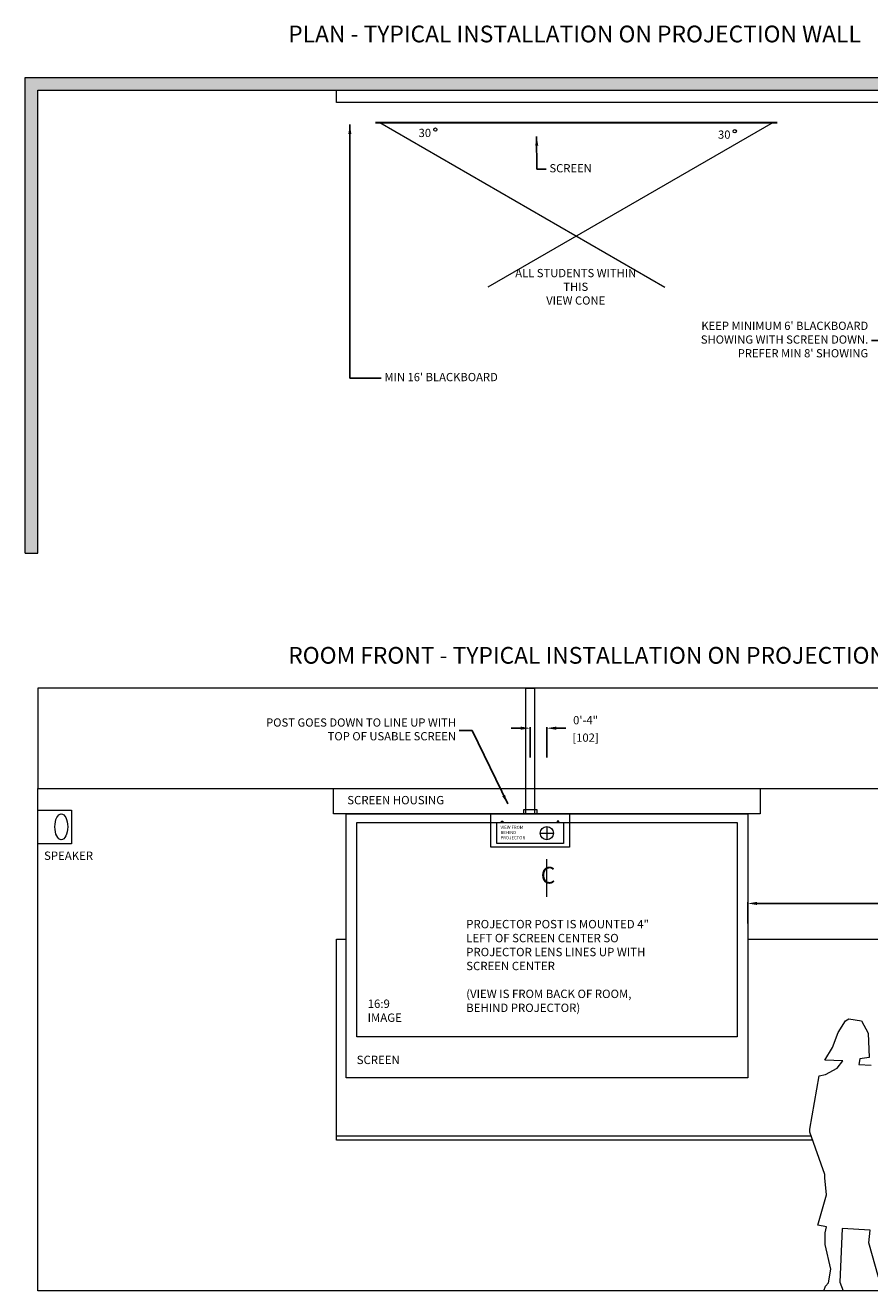
# Model space of a CAD drawing. Units: inches. Extents: x -733 to 3952, y -456 to 1702.
# Drawn here: x 298 to 499, y 879 to 1181 of the extents above; entities that cross this region are included whole.
import ezdxf

# ---------------------------------------------------------------- set-up
doc = ezdxf.new("R2010")
doc.units = ezdxf.units.IN
doc.header["$MEASUREMENT"] = 0
doc.layers.get('0').update_dxf_attribs({"lineweight": 20})
doc.layers.get('DEFPOINTS').update_dxf_attribs({"lineweight": 9})
for name, color, linetype, lineweight in [('0 grey 1', 254, 'Continuous', 9), ('0 grey 2', 252, 'Continuous', 9), ('0 heavy line', 1, 'Continuous', 30), ('0 Thin', 253, 'Continuous', 5), ('1 OSM dims', 155, 'Continuous', 5)]:
    doc.layers.add(name, color=color, linetype=linetype, lineweight=lineweight)
doc.styles.add('ROMANS', font='romans')
doc.dimstyles.new('imp met a', dxfattribs={"dimscale": 1.5, "dimtxt": 1.3125, "dimasz": 1.5, "dimexe": 0.1875, "dimexo": 2.5, "dimgap": 0.5, "dimtad": 0, "dimtih": 1, "dimtoh": 1, "dimzin": 1, "dimdsep": 46, "dimlunit": 4, "dimtxsty": 'ROMANS', "dimcen": 1, "dimadec": 0, "dimazin": 0, "dimtfac": 1, "dimtofl": 0, "dimtmove": 0, "dimatfit": 1, "dimfxl": 1, "dimfrac": 2, "dimtolj": 1, "dimtzin": 1, "dimarcsym": 0})

# ---------------------------------------------------------------- blocks, each defined once
blk = doc.blocks.new('*D116')
at = {"layer": '1 OSM dims', "color": 0, "lineweight": -2}
for p, q in [((418.19, 1006.13), (418.19, 1013.42)), ((422.19, 1006.13), (422.19, 1013.42)), ((415.94, 1013.14), (413.69, 1013.14)), ((424.44, 1013.14), (426.69, 1013.14))]:
    blk.add_line(p, q, dxfattribs=at)
at = {"layer": '1 OSM dims', "color": 0}
for points in [[(415.94, 1013.52), (415.94, 1012.77), (418.19, 1013.14)], [(424.44, 1013.52), (424.44, 1012.77), (422.19, 1013.14)]]:
    blk.add_solid(points, dxfattribs=at)
at = {"layer": 'DEFPOINTS', "color": 0}
for p in [(422.19, 1013.14), (418.19, 1002.38), (422.19, 1002.38)]:
    blk.add_point(p, dxfattribs=at)
at = {"layer": '1 OSM dims', "color": 0, "char_height": 1.969, "attachment_point": 5, "style": 'ROMANS'}
for s, insert in [('\\A1;0\'-4"', (431.43, 1015.06)), ('\\A1;[102]', (431.43, 1010.89))]:
    blk.add_mtext(s, dxfattribs=dict(at, insert=insert))
blk = doc.blocks.new('*D141')
at = {"layer": '1 OSM dims', "color": 0, "lineweight": -2}
for p, q in [((470.19, 966.45), (470.19, 971.54)), ((472.44, 971.26), (508.43, 971.26)), ((561.68, 971.26), (525.68, 971.26)), ((563.93, 966.45), (563.93, 971.54))]:
    blk.add_line(p, q, dxfattribs=at)
at = {"layer": '1 OSM dims', "color": 0}
for points in [[(472.44, 971.63), (472.44, 970.88), (470.19, 971.26)], [(561.68, 971.63), (561.68, 970.88), (563.93, 971.26)]]:
    blk.add_solid(points, dxfattribs=at)
at = {"layer": 'DEFPOINTS', "color": 0}
for p in [(563.93, 971.26), (470.19, 962.7), (563.93, 962.7)]:
    blk.add_point(p, dxfattribs=at)
at = {"layer": '1 OSM dims', "color": 0, "attachment_point": 5, "style": 'ROMANS'}
for s, insert, char_height in [('\\A1;7\'-9 3/4"', (517.06, 973.51), 1.9688), ('\\A1;[2381]', (517.06, 969.01), 1.969)]:
    blk.add_mtext(s, dxfattribs=dict(at, insert=insert, char_height=char_height))

msp = doc.modelspace()

# ---------------------------------------------------------------- hatches: boundary and pattern name
at = {"layer": '0 grey 1'}
msp.add_hatch(color=256, dxfattribs=at).paths.add_polyline_path([(300.53497, 1165.66355), (643.99439, 1165.66355), (643.99439, 1054.99508), (646.99439, 1054.99508), (646.99439, 1168.66355), (297.53497, 1168.66355), (297.53497, 1054.99508), (300.53497, 1054.99508)])

# ---------------------------------------------------------------- linework, layer by layer
for p, q in [((422.1931, 989.64633), (422.1931, 986.49204)), ((420.61595, 988.06918), (423.77024, 988.06918))]:
    msp.add_line(p, q)
for points in [[(297.53497, 1054.99508), (297.53497, 1168.66355), (646.99439, 1168.66355), (646.99439, 1054.99508)], [(300.53497, 1054.99508), (300.53497, 1165.66355), (643.99439, 1165.66355), (643.99439, 1054.99508)], [(440.92641, 998.6998), (643.99439, 998.6998), (643.99439, 1022.6998), (300.53497, 1022.6998), (300.53497, 998.6998), (438.92641, 998.6998)], [(440.92641, 998.6998), (643.99439, 998.6998), (643.99439, 878.6998), (300.53497, 878.6998), (300.53497, 998.6998), (438.92641, 998.6998)], [(419.1931, 998.6998), (473.1931, 998.6998), (473.1931, 992.6998), (371.1931, 992.6998), (371.1931, 998.6998), (417.1931, 998.6998)], [(485.67833, 914.6998), (371.92641, 914.6998), (371.92641, 962.6998), (374.1931, 962.6998)], [(470.1931, 962.6998), (563.92641, 962.6998), (563.92641, 914.6998), (538.6822, 914.6998)], [(485.67833, 914.6998), (371.92641, 914.6998), (371.92641, 915.6998), (485.32206, 915.6998)]]:
    msp.add_lwpolyline(points)
for points in [[(371.92641, 1165.66355), (563.92641, 1165.66355), (563.92641, 1162.66355), (371.92641, 1162.66355)], [(417.1931, 1022.6998), (419.1931, 1022.6998), (419.1931, 992.6998), (417.1931, 992.6998)], [(300.53497, 993.5403), (308.53497, 993.5403), (308.53497, 985.5403), (300.53497, 985.5403)], [(374.1931, 992.6998), (470.1931, 992.6998), (470.1931, 929.60411), (374.1931, 929.60411)], [(408.82153, 992.6998), (427.56466, 992.6998), (427.56466, 984.70916), (408.82153, 984.70916)], [(416.60577, 992.6998), (419.82892, 992.6998), (419.82892, 993.6658), (416.60577, 993.6658)], [(410.1931, 990.56918), (426.1931, 990.56918), (426.1931, 985.56918), (410.1931, 985.56918)], [(411.32356, 990.94401), (411.69839, 990.94401), (411.69839, 990.56918), (411.32356, 990.56918)], [(425.06263, 990.94401), (424.68781, 990.94401), (424.68781, 990.56918), (425.06263, 990.56918)]]:
    msp.add_lwpolyline(points, close=True)
msp.add_circle((422.1931, 988.06918), 1.57714)
msp.add_ellipse((306.14313, 989.57394), major_axis=(0, 3.10085), ratio=0.495664197)
msp.add_line((297.53497, 1054.99508), (300.53497, 1054.99508), dxfattribs=at)
at = {"layer": '0 grey 2'}
for p, q in [((382.25945, 1157.91479), (450.40997, 1118.56807)), ((476.25945, 1157.91479), (408.10893, 1118.56807))]:
    msp.add_line(p, q, dxfattribs=at)
at = {"layer": '0 heavy line'}
msp.add_line((381.25945, 1157.91479), (477.25945, 1157.91479), dxfattribs=at)
at = {"layer": '0 Thin'}
msp.add_line((422.1931, 972.85385), (422.1931, 981.84297), dxfattribs=at)
msp.add_lwpolyline([(376.75058, 990.56918), (467.70322, 990.56918), (467.70322, 939.40833), (376.75058, 939.40833)], close=True, dxfattribs=at)
msp.add_lwpolyline([(501.43287, 881.97055), (499.17147, 890.13616), (499.45794, 893.16297), (492.73737, 893.54498), (492.22949, 880.71368), (492.99716, 878.69981), (492.99716, 878.69981), (488.35058, 878.69981), (488.7478, 879.7803), (489.51444, 880.60983), (490.03567, 883.83435), (488.73677, 889.70228), (488.68481, 892.50641), (489.03125, 893.98375), (486.97657, 894.39447), (486.97657, 894.39447), (489.03125, 901.58204), (488.5828, 905.6989), (488.5828, 905.6989), (488.5828, 905.6989), (488.59584, 906.51065), (485.00718, 916.58366), (485.00718, 917.33841), (487.25616, 930.09186), (488.76611, 930.34344), (491.53435, 931.88199), (492.94103, 933.61403), (488.65627, 933.82582), (490.47976, 936.78742), (491.77297, 940.40677), (493.53457, 943.17419), (494.3507, 943.67735), (497.41716, 943.17419), (498.95573, 940.2616), (499.24065, 934.45231), (497.01825, 934.11059), (496.73335, 932.80065), (499.6965, 932.62979)], dxfattribs=at)
at = {"layer": '1 OSM dims'}
for centre in [(395.54383, 1156.22265), (467.09887, 1155.82295)]:
    msp.add_circle(centre, 0.37939, dxfattribs=at)

# ---------------------------------------------------------------- texts
at = {"attachment_point": 4, "style": 'ROMANS'}
for s, insert, char_height, width in [('PLAN - TYPICAL INSTALLATION ON PROJECTION WALL', (360.36971, 1178.55394), 4, 290.6254551), ('ROOM FRONT - TYPICAL INSTALLATION ON PROJECTION WALL', (360.36971, 1030.04169), 4, 309.4909382), ('SCREEN HOUSING', (374.47493, 995.6918), 2, 57.201329), ('SPEAKER', (302.00611, 982.40309), 2, 15.6553982), ('SCREEN', (376.74223, 933.60783), 2, 57.201329)]:
    msp.add_mtext(s, dxfattribs=dict(at, insert=insert, char_height=char_height, width=width))
at = {"layer": '0 Thin', "attachment_point": 4, "style": 'ROMANS'}
for s, insert, char_height, width in [('VIEW FROM BEHIND PROJECTOR', (411.1089, 988.10394), 0.75, 7.5743336), ('C', (420.7303, 977.48816), 4, 17.8160137), ('16:9\\PIMAGE', (379.3594, 945.36359), 2, 57.201329)]:
    msp.add_mtext(s, dxfattribs=dict(at, insert=insert, char_height=char_height, width=width))
at = {"layer": '1 OSM dims', "style": 'ROMANS'}
for s, insert, char_height, width, attachment_point in [('30', (393.02551, 1155.16384), 1.96875, 8.1500664, 5), ('30', (464.58055, 1154.76414), 1.96875, 8.1500664, 5), ('ALL STUDENTS WITHIN THIS \\PVIEW CONE', (429.08627, 1118.39168), 1.96875, 29.2041263, 5), ("KEEP MINIMUM 6' BLACKBOARD SHOWING WITH SCREEN DOWN.\\PPREFER MIN 8' SHOWING", (498.99414, 1105.78494), 1.96875, 51.2173615, 6), ('POST GOES DOWN TO LINE UP WITH TOP OF USABLE SCREEN', (400.47373, 1012.60885), 1.96875, 48.0385318, 6), ('PROJECTOR POST IS MOUNTED 4" LEFT OF SCREEN CENTER SO PROJECTOR LENS LINES UP WITH SCREEN CENTER\\P\\P(VIEW IS FROM BACK OF ROOM, BEHIND PROJECTOR)', (402.91139, 956.05569), 2, 47.8955948, 4)]:
    msp.add_mtext(s, dxfattribs=dict(at, insert=insert, char_height=char_height, width=width, attachment_point=attachment_point))
at = {"layer": '1 OSM dims', "char_height": 1.96875, "attachment_point": 4, "style": 'ROMANS'}
for s, insert in [('SCREEN', (422.80345, 1146.72671)), ("MIN 16' BLACKBOARD", (383.37305, 1096.81179))]:
    msp.add_mtext(s, dxfattribs=dict(at, insert=insert))

# ---------------------------------------------------------------- dimensions: what is measured, and where the dimension line sits
at = {"layer": '1 OSM dims'}
for base, p1, p2, picture, middle in [((422.1931, 1013.14244), (418.1931, 1002.38245), (422.1931, 1002.38245), '*D116', (431.42747, 1013.14244)), ((563.92641, 971.25759), (470.1931, 962.6998), (563.92641, 962.6998), '*D141', (517.05975, 971.25759))]:
    dim = msp.add_linear_dim(base=base, p1=p1, p2=p2, dimstyle='imp met a', override={"dimpost": '\\X'}, dxfattribs=at)
    dim.commit()
    dim.dimension.update_dxf_attribs({"geometry": picture, "text_midpoint": middle})

# ---------------------------------------------------------------- leaders
at = {"layer": '1 OSM dims', "annotation_type": 0, "has_hookline": 1}
for points, hookline_direction, text_width in [([(375.10205, 1157.40951), (375.10205, 1096.81179), (382.62305, 1096.81179)], 0, 31.875), ([(503.99615, 1158.31715), (503.99615, 1105.78494), (499.74414, 1105.78494)], 1, 46.78125), ([(419.74661, 1154.60505), (419.80345, 1146.72671), (422.05345, 1146.72671)], 0, 10.78125), ([(412.83132, 995.04198), (404.33591, 1012.60885), (401.22373, 1012.60885)], 1, 46.40625)]:
    msp.add_leader(points, dimstyle='imp met a', dxfattribs=dict(at, hookline_direction=hookline_direction, text_width=text_width))

doc.saveas('drawing.dxf')
